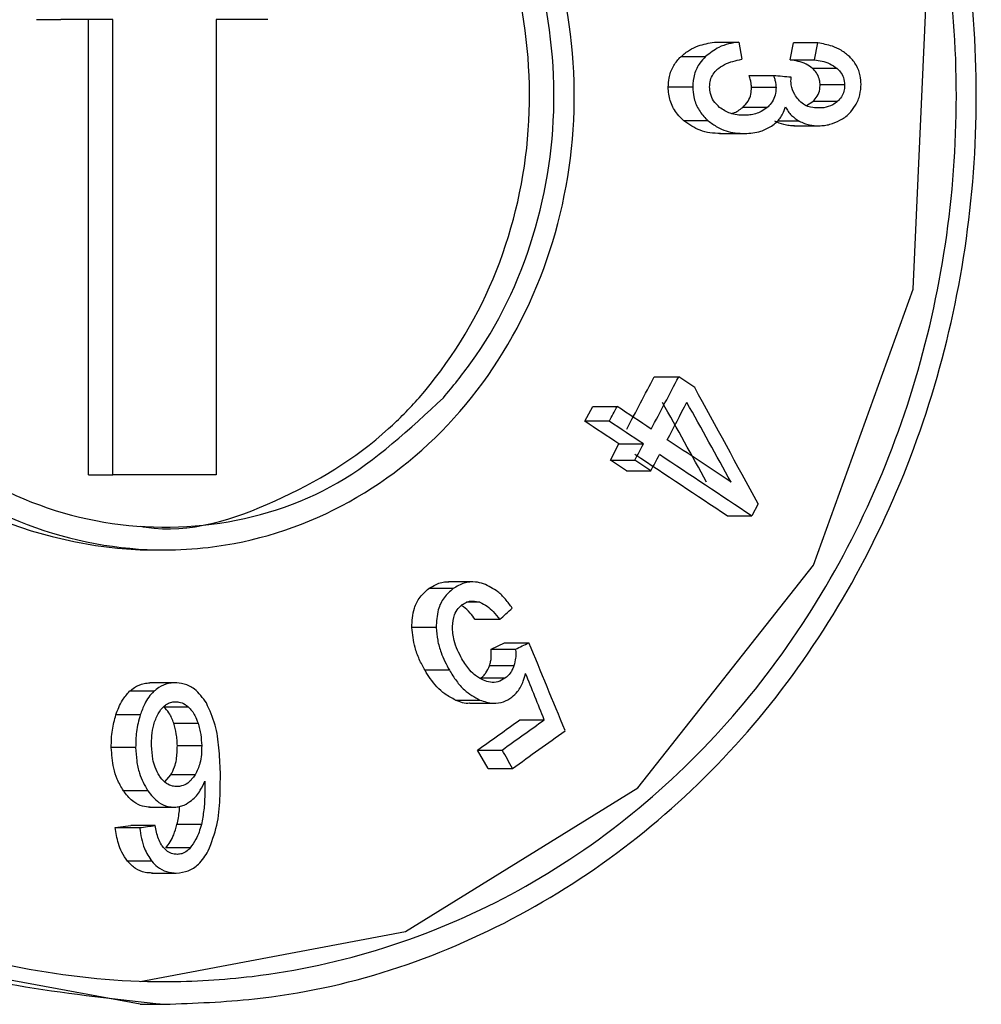
# Model space of a CAD drawing. Units: millimetres. Extents: x 5 to 292, y 5 to 415.
# Drawn here: x 53 to 54, y 178 to 180 of the extents above; entities that cross this region are included whole.
import ezdxf

# ---------------------------------------------------------------- set-up
doc = ezdxf.new("R2010")
doc.units = ezdxf.units.MM

msp = doc.modelspace()

# ---------------------------------------------------------------- linework, layer by layer
at = {"color": 7, "linetype": 'Continuous', "lineweight": 25}
for p, q in [((52.9143, 179.5807), (52.9411, 179.5807)), ((52.9982, 179.5807), (52.9411, 179.5807)), ((52.9714, 179.0799), (52.9714, 179.5807)), ((52.9982, 179.0799), (52.9982, 179.5807)), ((53.1687, 179.5807), (53.112, 179.5807)), ((53.112, 179.5807), (53.112, 179.0799)), ((53.6602, 179.5559), (53.6872, 179.5559)), ((53.6872, 179.5559), (53.6903, 179.5371)), ((53.7436, 179.5365), (53.7472, 179.5551)), ((53.7742, 179.5551), (53.7472, 179.5551)), ((53.7705, 179.5365), (53.7742, 179.5551)), ((53.6235, 179.5401), (53.6504, 179.5401)), ((53.7436, 179.5365), (53.7705, 179.5365)), ((53.7952, 179.5271), (53.7683, 179.5271)), ((53.6985, 179.5191), (53.7254, 179.5191)), ((53.6364, 179.5065), (53.6095, 179.5065)), ((53.7281, 179.5059), (53.7011, 179.5059)), ((53.8035, 179.5089), (53.7766, 179.5089)), ((53.7616, 179.4864), (53.7686, 179.4907)), ((53.7956, 179.4907), (53.7686, 179.4907)), ((53.7183, 179.4841), (53.6914, 179.4841)), ((53.6534, 179.4695), (53.6265, 179.4695)), ((53.6659, 179.4554), (53.6928, 179.4554)), ((53.7477, 179.4639), (53.7746, 179.4639)), ((53.5941, 179.1876), (53.621, 179.1876)), ((53.5177, 179.1387), (53.5263, 179.155)), ((53.5263, 179.155), (53.5532, 179.155)), ((53.5445, 179.1387), (53.5177, 179.1387)), ((53.5458, 179.0958), (53.5552, 179.1137)), ((53.5552, 179.1137), (53.5821, 179.1137)), ((53.5634, 179.0841), (53.5458, 179.0958)), ((53.5458, 179.0958), (53.5727, 179.0958)), ((52.9714, 179.0799), (52.9982, 179.0799)), ((53.112, 179.0799), (52.9982, 179.0799)), ((53.5634, 179.0841), (53.5903, 179.0841)), ((53.7083, 179.0479), (53.7013, 179.0345)), ((53.6743, 179.0345), (53.7013, 179.0345)), ((53.0283, 178.9971), (53.0551, 178.9971)), ((53.3944, 178.9619), (53.3675, 178.9619)), ((53.3728, 178.9545), (53.346, 178.9545)), ((53.424, 178.9205), (53.3971, 178.9205)), ((53.3541, 178.9117), (53.3273, 178.9117)), ((53.4145, 178.8879), (53.4294, 178.8949)), ((53.4294, 178.8949), (53.4562, 178.8949)), ((53.4145, 178.8879), (53.4414, 178.8879)), ((53.3686, 178.8647), (53.3418, 178.8647)), ((53.4396, 178.8697), (53.4127, 178.8697)), ((53.0659, 178.8509), (53.0391, 178.8509)), ((53.0668, 178.8509), (53.04, 178.8509)), ((53.4298, 178.8559), (53.403, 178.8559)), ((53.0435, 178.8415), (53.0167, 178.8415)), ((53.3754, 178.8319), (53.4022, 178.8319)), ((53.3912, 178.8284), (53.418, 178.8284)), ((53.0543, 178.8245), (53.0812, 178.8245)), ((53.0285, 178.8157), (53.0017, 178.8157)), ((53.0653, 178.8065), (53.0921, 178.8065)), ((53.4462, 178.8102), (53.473, 178.8102)), ((53.0234, 178.7797), (52.9966, 178.7797)), ((53.0693, 178.7817), (53.0961, 178.7817)), ((53.4114, 178.7567), (53.3997, 178.7769)), ((53.3997, 178.7769), (53.4266, 178.7769)), ((53.4114, 178.7567), (53.4382, 178.7567)), ((53.0555, 178.742), (53.062, 178.7495)), ((53.0888, 178.7495), (53.062, 178.7495)), ((53.0367, 178.7321), (53.0099, 178.7321)), ((53.0387, 178.714), (53.0655, 178.714)), ((53.001, 178.6915), (53.0181, 178.6939)), ((53.001, 178.6915), (53.0278, 178.6915)), ((53.0449, 178.6939), (53.0181, 178.6939)), ((53.0957, 178.6949), (53.0689, 178.6949)), ((53.0833, 178.6691), (53.0565, 178.6691)), ((53.0413, 178.6545), (53.0145, 178.6545)), ((53.0409, 178.6414), (53.0677, 178.6414)), ((53.0283, 178.4971), (53.0551, 178.4971))]:
    msp.add_line(p, q, dxfattribs=at)
at = {"color": 8, "linetype": 'Continuous', "lineweight": 25}
for p, q in [((53.7537, 179.4691), (53.7295, 179.4691)), ((53.4023, 178.9395), (53.3874, 178.9395))]:
    msp.add_line(p, q, dxfattribs=at)
at = {"color": 7, "linetype": 'Continuous', "lineweight": 25, "flags": 128}
for points in [[(53.0283, 178.4971), (52.7261, 178.5531), (52.4546, 178.7148), (52.2457, 178.9645), (52.1247, 179.2747), (52.1071, 179.6099), (52.1949, 179.932), (52.3773, 180.2053), (52.6323, 180.3991), (52.9289, 180.4911), (53.0283, 180.4971), (53.0283, 180.4971)], [(53.0283, 178.5221), (53.3202, 178.577), (53.576, 178.7354), (53.7692, 178.9803), (53.8789, 179.284), (53.8938, 179.6101), (53.8139, 179.922), (53.6473, 180.187), (53.4093, 180.3761), (53.1247, 180.4663), (53.0283, 180.4721), (53.0283, 180.4721)]]:
    msp.add_lwpolyline(points, dxfattribs=at)
at = {"color": 7, "linetype": 'Continuous', "lineweight": 25}
msp.add_arc((53.055, 179.4971), 0.5007, 93.0548, 266.9452, dxfattribs=at)
for centre, major_axis, ratio, start_param, end_param in [((48.3562, 179.6141), (11.32, -0.8677), 0.031533, 1.077104, 1.079033), ((48.3562, 177.4462), (10.7642, 18.947), 0.172603, 4.898701, 4.901734), ((48.3562, 177.4462), (10.8312, 19.0649), 0.172603, 4.898151, 4.901166), ((48.3562, 179.7957), (11.266, -6.4004), 0.172603, 1.183058, 1.184814), ((48.3562, 180.8822), (-10.8512, 18.3162), 0.176015, 4.50872, 4.5157), ((48.3562, 177.5425), (10.8312, 19.0649), 0.172603, 4.893554, 4.894411), ((48.3562, 179.7181), (11.266, -6.4004), 0.172603, 1.187828, 1.191569), ((48.3562, 180.8285), (-10.7907, 17.9662), 0.177095, 4.509027, 4.513917), ((48.3562, 177.401), (10.8312, 19.0649), 0.172603, 4.899908, 4.902067), ((48.3562, 180.8285), (-10.8578, 18.078), 0.177095, 4.509631, 4.514491), ((48.3562, 179.696), (11.1963, -6.3608), 0.172603, 1.188142, 1.191906), ((48.3562, 179.696), (11.266, -6.4004), 0.172603, 1.188686, 1.192426), ((48.3562, 177.4462), (10.8312, 19.0649), 0.172603, 4.896356, 4.897294), ((48.3562, 179.7181), (11.266, -6.4004), 0.172603, 1.179053, 1.186072), ((48.3562, 179.696), (11.1963, -6.3608), 0.172603, 1.176167, 1.186375), ((48.3562, 177.401), (10.8312, 19.0649), 0.172603, 4.898112, 4.89905), ((48.3562, 179.696), (11.266, -6.4004), 0.172603, 1.176785, 1.18693), ((48.3562, 179.6719), (11.266, -6.4004), 0.172603, 1.187868, 1.189624), ((48.3562, 178.2612), (11.1847, 8.9717), 0.194523, 5.021776, 5.023144), ((48.3562, 178.538), (11.3024, 4.5157), 0.139917, 5.122437, 5.123904), ((48.3562, 180.73), (-10.7167, 24.5509), 0.14852, 4.569049, 4.57299), ((48.3562, 180.7303), (-10.7073, 25.1324), 0.146169, 4.573872, 4.575905), ((48.3562, 178.2548), (11.1803, 6.9539), 0.179763, 5.065921, 5.070543), ((48.3562, 178.2548), (11.2499, 6.9971), 0.179763, 5.065474, 5.070067), ((48.3562, 178.2263), (11.2499, 6.9971), 0.179763, 5.066624, 5.072343), ((48.3562, 180.0378), (-10.8749, 17.4846), 0.179763, 4.528163, 4.529313), ((48.3562, 178.6445), (11.3198, 1.3306), 0.047914, 5.132156, 5.133818)]:
    msp.add_ellipse(centre, major_axis=major_axis, ratio=ratio, start_param=start_param, end_param=end_param, dxfattribs=at)
for points, knots in [([(53.0551, 178.4971), (52.9527, 178.508), (52.7479, 178.53), (52.4706, 178.7014), (52.2574, 178.9542), (52.1339, 179.2705), (52.1159, 179.6119), (52.2057, 179.9404), (52.3919, 180.219), (52.6517, 180.4164), (52.8869, 180.489), (53.124, 180.5032), (53.361, 180.4588), (53.628, 180.293), (53.8293, 180.0375), (53.9435, 179.7206), (53.9591, 179.3794), (53.8756, 179.0528), (53.7017, 178.7753), (53.4538, 178.5788), (53.2234, 178.5033), (53.0882, 178.4983), (53.0551, 178.4971)], [0, 0, 0, 0, 0.053479, 0.106957, 0.160492, 0.214145, 0.267783, 0.321357, 0.374965, 0.42863, 0.482219, 0.499667, 0.553357, 0.60704, 0.660898, 0.714749, 0.768267, 0.821521, 0.874909, 0.928659, 0.982559, 1, 1, 1, 1]), ([(53.0551, 180.4721), (53.1546, 180.4613), (53.3534, 180.4397), (53.6138, 180.2718), (53.8103, 180.0243), (53.9217, 179.7149), (53.9369, 179.3823), (53.8554, 179.0637), (53.6856, 178.7934), (53.4438, 178.601), (53.219, 178.5299), (52.9887, 178.5161), (52.7552, 178.5591), (52.4854, 178.72), (52.2775, 178.9682), (52.1573, 179.2762), (52.1399, 179.6092), (52.2273, 179.9294), (52.4088, 180.2012), (52.662, 180.3928), (52.8913, 180.466), (53.0229, 180.4709), (53.0551, 180.4721)], [0, 0, 0, 0, 0.053695, 0.107383, 0.161238, 0.215082, 0.268606, 0.321875, 0.375273, 0.42902, 0.482914, 0.500325, 0.553814, 0.607302, 0.660841, 0.714494, 0.768133, 0.821715, 0.875328, 0.928991, 0.982582, 1, 1, 1, 1]), ([(53.0551, 179.9971), (53.1063, 179.9915), (53.2085, 179.9804), (53.3434, 179.8942), (53.4455, 179.7671), (53.5036, 179.6084), (53.5115, 179.4378), (53.4686, 179.2739), (53.3796, 179.1352), (53.2538, 179.0369), (53.1383, 179.001), (53.0205, 178.9941), (52.9013, 179.0161), (52.7639, 179.099), (52.6588, 179.2267), (52.5985, 179.3848), (52.59, 179.5557), (52.6344, 179.7199), (52.7266, 179.8591), (52.8553, 179.957), (52.9719, 179.9941), (53.039, 179.9965), (53.0551, 179.9971)], [0, 0, 0, 0, 0.053746, 0.107489, 0.161279, 0.215026, 0.268629, 0.322131, 0.375683, 0.429384, 0.483175, 0.500167, 0.553806, 0.607446, 0.661074, 0.714724, 0.768386, 0.822047, 0.87571, 0.929368, 0.983002, 1, 1, 1, 1]), ([(53.3621, 179.1646), (53.325, 179.1301), (53.2509, 179.0611), (53.1077, 179.0169), (52.9601, 179.0242), (52.8219, 179.0856), (52.7097, 179.1932), (52.6364, 179.335), (52.6105, 179.4951), (52.6351, 179.6554), (52.6911, 179.7654), (52.7661, 179.8575), (52.8595, 179.9312), (53.0019, 179.9776), (53.1494, 179.9699), (53.2856, 179.909), (53.3954, 179.8016), (53.4667, 179.6598), (53.4919, 179.4996), (53.4681, 179.3398), (53.4149, 179.2288), (53.3724, 179.1772), (53.3621, 179.1646)], [0, 0, 0, 0, 0.053781, 0.107562, 0.161319, 0.214995, 0.268628, 0.322272, 0.375932, 0.429596, 0.483259, 0.499944, 0.553581, 0.607218, 0.660855, 0.714549, 0.768322, 0.822095, 0.875755, 0.929287, 0.982811, 1, 1, 1, 1]), ([(53.0285, 179.0232), (53.0306, 179.0228), (53.0806, 179.014), (53.1803, 179.0466), (53.2782, 179.105), (53.3599, 179.1887), (53.4242, 179.2917), (53.4627, 179.4483), (53.453, 179.6101), (53.396, 179.7596), (53.2975, 179.8777), (53.182, 179.9522), (53.0997, 179.9609), (53.0658, 179.9645)], [0, 0, 0, 0, 0.004915, 0.115302, 0.225845, 0.26077, 0.371166, 0.481571, 0.591766, 0.701857, 0.812145, 0.922717, 1, 1, 1, 1]), ([(53.6235, 179.5401), (53.6266, 179.5426), (53.6324, 179.5475), (53.6447, 179.5533), (53.6542, 179.5549), (53.6602, 179.5559)], [0, 0, 0, 0, 0.285519, 0.539541, 1, 1, 1, 1]), ([(53.6872, 179.5559), (53.6834, 179.5553), (53.6759, 179.5543), (53.6631, 179.55), (53.6552, 179.5438), (53.6504, 179.5401)], [0, 0, 0, 0, 0.28453, 0.566578, 1, 1, 1, 1]), ([(53.8091, 179.5399), (53.8061, 179.5424), (53.8002, 179.5473), (53.7883, 179.5524), (53.7795, 179.5541), (53.7742, 179.5551)], [0, 0, 0, 0, 0.298131, 0.573644, 1, 1, 1, 1]), ([(53.6095, 179.5065), (53.6096, 179.5098), (53.61, 179.5176), (53.6142, 179.5291), (53.6197, 179.5363), (53.6231, 179.5397), (53.6235, 179.5401)], [0, 0, 0, 0, 0.259604, 0.605412, 0.952061, 1, 1, 1, 1]), ([(53.6504, 179.5401), (53.6483, 179.5378), (53.6432, 179.5323), (53.6374, 179.5208), (53.6367, 179.5113), (53.6364, 179.5065)], [0, 0, 0, 0, 0.259404, 0.624324, 1, 1, 1, 1]), ([(53.663, 179.5257), (53.6657, 179.5277), (53.6712, 179.5318), (53.6806, 179.535), (53.6871, 179.5364), (53.6903, 179.5371)], [0, 0, 0, 0, 0.329559, 0.661764, 1, 1, 1, 1]), ([(53.7683, 179.5271), (53.7659, 179.5287), (53.7611, 179.5323), (53.7525, 179.535), (53.7466, 179.536), (53.7436, 179.5365)], [0, 0, 0, 0, 0.3151156, 0.6534161, 1, 1, 1, 1]), ([(53.7705, 179.5365), (53.7732, 179.536), (53.7789, 179.5352), (53.7874, 179.5325), (53.7926, 179.5289), (53.7952, 179.5271)], [0, 0, 0, 0, 0.312598, 0.649236, 1, 1, 1, 1]), ([(53.8217, 179.5097), (53.8215, 179.5127), (53.821, 179.52), (53.817, 179.5309), (53.8118, 179.5369), (53.8091, 179.5399)], [0, 0, 0, 0, 0.268914, 0.634877, 1, 1, 1, 1]), ([(53.655, 179.5067), (53.6551, 179.5085), (53.6553, 179.5129), (53.6577, 179.5193), (53.6608, 179.5235), (53.6628, 179.5254), (53.663, 179.5257)], [0, 0, 0, 0, 0.257207, 0.599107, 0.942177, 1, 1, 1, 1]), ([(53.7766, 179.5089), (53.7764, 179.5107), (53.7762, 179.5148), (53.7737, 179.521), (53.7706, 179.5249), (53.7686, 179.5267), (53.7683, 179.5271)], [0, 0, 0, 0, 0.2537172, 0.5909199, 0.9289389, 1, 1, 1, 1]), ([(53.7952, 179.5271), (53.7964, 179.5259), (53.7993, 179.5231), (53.8027, 179.5169), (53.8032, 179.5116), (53.8035, 179.5089)], [0, 0, 0, 0, 0.253602, 0.612302, 1, 1, 1, 1]), ([(53.7011, 179.5059), (53.701, 179.5072), (53.7009, 179.51), (53.6999, 179.5144), (53.699, 179.5174), (53.6985, 179.5191)], [0, 0, 0, 0, 0.305895, 0.610715, 1, 1, 1, 1]), ([(53.7254, 179.5191), (53.7258, 179.5178), (53.7266, 179.5151), (53.7277, 179.5108), (53.7279, 179.5076), (53.7281, 179.5059)], [0, 0, 0, 0, 0.304891, 0.609628, 1, 1, 1, 1]), ([(53.7527, 179.4927), (53.7513, 179.4945), (53.7478, 179.4993), (53.7443, 179.5078), (53.7445, 179.5145), (53.7446, 179.5173)], [0, 0, 0, 0, 0.26931, 0.692941, 1, 1, 1, 1]), ([(53.8155, 179.4865), (53.8165, 179.4883), (53.8184, 179.492), (53.821, 179.4997), (53.8214, 179.5057), (53.8217, 179.5097)], [0, 0, 0, 0, 0.261888, 0.523929, 1, 1, 1, 1]), ([(53.6265, 179.4695), (53.6241, 179.4718), (53.6182, 179.4774), (53.6116, 179.4894), (53.6096, 179.5001), (53.6095, 179.5058), (53.6095, 179.5065)], [0, 0, 0, 0, 0.249868, 0.606093, 0.955018, 1, 1, 1, 1]), ([(53.6364, 179.5065), (53.6366, 179.5028), (53.6372, 179.4944), (53.642, 179.4821), (53.6485, 179.4739), (53.6526, 179.4702), (53.6534, 179.4695)], [0, 0, 0, 0, 0.250199, 0.583781, 0.917851, 1, 1, 1, 1]), ([(53.666, 179.4841), (53.6636, 179.4863), (53.6593, 179.4905), (53.6556, 179.4988), (53.6552, 179.5042), (53.655, 179.5067)], [0, 0, 0, 0, 0.3956205, 0.7202103, 1, 1, 1, 1]), ([(53.6914, 179.4841), (53.6936, 179.4862), (53.6975, 179.4903), (53.7007, 179.4982), (53.701, 179.5034), (53.7011, 179.5059)], [0, 0, 0, 0, 0.384882, 0.71285, 1, 1, 1, 1]), ([(53.7281, 179.5059), (53.728, 179.5038), (53.7278, 179.499), (53.7252, 179.4918), (53.7215, 179.4869), (53.719, 179.4846), (53.7183, 179.4841)], [0, 0, 0, 0, 0.243482, 0.568359, 0.893215, 1, 1, 1, 1]), ([(53.7686, 179.4907), (53.7704, 179.4925), (53.7739, 179.4962), (53.7763, 179.5029), (53.7765, 179.5073), (53.7766, 179.5089)], [0, 0, 0, 0, 0.384823, 0.772503, 1, 1, 1, 1]), ([(53.8035, 179.5089), (53.8034, 179.5071), (53.8033, 179.503), (53.8011, 179.497), (53.798, 179.4929), (53.796, 179.491), (53.7956, 179.4907)], [0, 0, 0, 0, 0.24818, 0.579427, 0.910721, 1, 1, 1, 1]), ([(53.7754, 179.4835), (53.7732, 179.4835), (53.7673, 179.4837), (53.7589, 179.4862), (53.7544, 179.4908), (53.7527, 179.4927)], [0, 0, 0, 0, 0.272343, 0.712639, 1, 1, 1, 1]), ([(53.7956, 179.4907), (53.7939, 179.4893), (53.7894, 179.4859), (53.7822, 179.4838), (53.7771, 179.4835), (53.7754, 179.4835)], [0, 0, 0, 0, 0.285003, 0.762637, 1, 1, 1, 1]), ([(53.6932, 179.4755), (53.6905, 179.4755), (53.6852, 179.4757), (53.6758, 179.4777), (53.6698, 179.4816), (53.666, 179.4841)], [0, 0, 0, 0, 0.281451, 0.553586, 1, 1, 1, 1]), ([(53.6789, 179.4774), (53.6796, 179.4776), (53.6841, 179.4786), (53.6881, 179.4816), (53.6914, 179.4841)], [0, 0, 0, 0, 0.147892, 1, 1, 1, 1]), ([(53.7183, 179.4841), (53.7162, 179.4825), (53.7104, 179.4782), (53.7015, 179.4758), (53.6952, 179.4755), (53.6932, 179.4755)], [0, 0, 0, 0, 0.285278, 0.773053, 1, 1, 1, 1]), ([(53.7231, 179.4635), (53.725, 179.4648), (53.7299, 179.4685), (53.7354, 179.4758), (53.7375, 179.4821), (53.7383, 179.4847)], [0, 0, 0, 0, 0.271609, 0.712832, 1, 1, 1, 1]), ([(53.7383, 179.4847), (53.7393, 179.483), (53.7413, 179.4796), (53.7462, 179.4739), (53.7507, 179.471), (53.7537, 179.4691)], [0, 0, 0, 0, 0.255443, 0.510988, 1, 1, 1, 1]), ([(53.7984, 179.4699), (53.8002, 179.4709), (53.8038, 179.473), (53.8099, 179.4782), (53.8133, 179.4832), (53.8155, 179.4865)], [0, 0, 0, 0, 0.26513, 0.530445, 1, 1, 1, 1]), ([(53.667, 179.4555), (53.663, 179.4556), (53.6555, 179.4558), (53.6413, 179.4592), (53.6324, 179.4654), (53.6265, 179.4695)], [0, 0, 0, 0, 0.275478, 0.528518, 1, 1, 1, 1]), ([(53.6534, 179.4695), (53.6567, 179.467), (53.6657, 179.4602), (53.6799, 179.4559), (53.6903, 179.4556), (53.6939, 179.4555)], [0, 0, 0, 0, 0.276186, 0.746051, 1, 1, 1, 1]), ([(53.7483, 179.4639), (53.7463, 179.4639), (53.7424, 179.464), (53.735, 179.4653), (53.73, 179.4676), (53.7268, 179.4691)], [0, 0, 0, 0, 0.267834, 0.535759, 1, 1, 1, 1]), ([(53.7537, 179.4691), (53.7555, 179.4682), (53.7592, 179.4664), (53.7664, 179.4643), (53.7718, 179.464), (53.7753, 179.4639)], [0, 0, 0, 0, 0.267913, 0.535869, 1, 1, 1, 1]), ([(53.7753, 179.4639), (53.7773, 179.464), (53.7813, 179.4642), (53.7892, 179.4657), (53.7947, 179.4682), (53.7984, 179.4699)], [0, 0, 0, 0, 0.253498, 0.507039, 1, 1, 1, 1]), ([(53.6939, 179.4555), (53.6968, 179.4556), (53.7026, 179.4559), (53.7127, 179.4579), (53.7192, 179.4614), (53.7231, 179.4635)], [0, 0, 0, 0, 0.287496, 0.575225, 1, 1, 1, 1]), ([(53.346, 178.9545), (53.3486, 178.9561), (53.3549, 178.96), (53.3627, 178.9626), (53.3672, 178.9618), (53.3675, 178.9617)], [0, 0, 0, 0, 0.399913, 0.956643, 1, 1, 1, 1]), ([(53.4062, 178.9599), (53.4033, 178.9607), (53.3963, 178.9625), (53.3844, 178.9614), (53.3768, 178.9568), (53.3728, 178.9545)], [0, 0, 0, 0, 0.261829, 0.617167, 1, 1, 1, 1]), ([(53.4378, 178.9331), (53.4354, 178.9364), (53.4306, 178.943), (53.4205, 178.9531), (53.4116, 178.9573), (53.4062, 178.9599)], [0, 0, 0, 0, 0.290813, 0.568063, 1, 1, 1, 1]), ([(53.3273, 178.9117), (53.3276, 178.9189), (53.3282, 178.9309), (53.3358, 178.9458), (53.3426, 178.9516), (53.346, 178.9545)], [0, 0, 0, 0, 0.430167, 0.715182, 1, 1, 1, 1]), ([(53.3728, 178.9545), (53.3693, 178.9514), (53.3621, 178.9452), (53.3549, 178.93), (53.3544, 178.9183), (53.3541, 178.9117)], [0, 0, 0, 0, 0.301188, 0.603666, 1, 1, 1, 1]), ([(53.3719, 178.9129), (53.3724, 178.9173), (53.3731, 178.9244), (53.3776, 178.9326), (53.3812, 178.9356), (53.3827, 178.9369)], [0, 0, 0, 0, 0.470173, 0.766849, 1, 1, 1, 1]), ([(53.3971, 178.9205), (53.3952, 178.9229), (53.3913, 178.9279), (53.3862, 178.9335), (53.3825, 178.9354), (53.3817, 178.9359)], [0, 0, 0, 0, 0.416136, 0.86549, 1, 1, 1, 1]), ([(53.3827, 178.9369), (53.3843, 178.9378), (53.3879, 178.9401), (53.3948, 178.9414), (53.3997, 178.9401), (53.4023, 178.9395)], [0, 0, 0, 0, 0.260907, 0.610357, 1, 1, 1, 1]), ([(53.4023, 178.9395), (53.405, 178.9382), (53.4103, 178.9356), (53.4175, 178.9288), (53.4217, 178.9235), (53.424, 178.9205)], [0, 0, 0, 0, 0.314609, 0.615428, 1, 1, 1, 1]), ([(53.3418, 178.8647), (53.3396, 178.8686), (53.3353, 178.8766), (53.3294, 178.8922), (53.3281, 178.9043), (53.3273, 178.9117)], [0, 0, 0, 0, 0.278381, 0.557015, 1, 1, 1, 1]), ([(53.3541, 178.9117), (53.3545, 178.907), (53.3553, 178.8977), (53.3599, 178.8816), (53.3653, 178.8711), (53.3686, 178.8647)], [0, 0, 0, 0, 0.279021, 0.557792, 1, 1, 1, 1]), ([(53.3825, 178.8771), (53.3808, 178.8803), (53.3773, 178.8868), (53.3729, 178.8987), (53.3723, 178.9077), (53.3719, 178.9129)], [0, 0, 0, 0, 0.297883, 0.596028, 1, 1, 1, 1]), ([(53.4127, 178.8697), (53.4132, 178.8712), (53.4141, 178.8743), (53.415, 178.8804), (53.4147, 178.8849), (53.4145, 178.8879)], [0, 0, 0, 0, 0.262643, 0.525327, 1, 1, 1, 1]), ([(53.4414, 178.8879), (53.4415, 178.8862), (53.4418, 178.883), (53.4415, 178.8768), (53.4404, 178.8725), (53.4396, 178.8697)], [0, 0, 0, 0, 0.262682, 0.525367, 1, 1, 1, 1]), ([(53.406, 178.8537), (53.4031, 178.8552), (53.3977, 178.8581), (53.3896, 178.866), (53.3853, 178.8728), (53.3825, 178.8771)], [0, 0, 0, 0, 0.30195, 0.557165, 1, 1, 1, 1]), ([(53.3754, 178.8319), (53.3714, 178.8339), (53.3606, 178.8395), (53.3497, 178.8518), (53.3436, 178.8616), (53.3418, 178.8647)], [0, 0, 0, 0, 0.290371, 0.78333, 1, 1, 1, 1]), ([(53.3686, 178.8647), (53.3711, 178.8607), (53.376, 178.8529), (53.3866, 178.8406), (53.3962, 178.8352), (53.4022, 178.8319)], [0, 0, 0, 0, 0.288834, 0.561964, 1, 1, 1, 1]), ([(53.403, 178.8559), (53.4041, 178.8568), (53.4063, 178.8585), (53.4099, 178.8629), (53.4116, 178.867), (53.4127, 178.8697)], [0, 0, 0, 0, 0.258968, 0.505746, 1, 1, 1, 1]), ([(53.4396, 178.8697), (53.4391, 178.8682), (53.438, 178.8654), (53.435, 178.8604), (53.4319, 178.8576), (53.4298, 178.8559)], [0, 0, 0, 0, 0.258859, 0.51743, 1, 1, 1, 1]), ([(53.4372, 178.8349), (53.4394, 178.8369), (53.4449, 178.8417), (53.4498, 178.8512), (53.4517, 178.8584), (53.4525, 178.8613)], [0, 0, 0, 0, 0.297147, 0.723709, 1, 1, 1, 1]), ([(53.0167, 178.8415), (53.0184, 178.8429), (53.0232, 178.8469), (53.031, 178.8502), (53.037, 178.8507), (53.0391, 178.8509)], [0, 0, 0, 0, 0.264775, 0.7395, 1, 1, 1, 1]), ([(53.0659, 178.8509), (53.0637, 178.8507), (53.0578, 178.8502), (53.05, 178.8469), (53.0452, 178.8429), (53.0435, 178.8415)], [0, 0, 0, 0, 0.264864, 0.732679, 1, 1, 1, 1]), ([(53.1013, 178.8287), (53.0973, 178.8342), (53.0906, 178.8434), (53.0773, 178.8502), (53.0695, 178.8506), (53.0659, 178.8509)], [0, 0, 0, 0, 0.451559, 0.7445632, 1, 1, 1, 1]), ([(53.4298, 178.8559), (53.4273, 178.8544), (53.4223, 178.8514), (53.4138, 178.8509), (53.4085, 178.8528), (53.406, 178.8537)], [0, 0, 0, 0, 0.337742, 0.676751, 1, 1, 1, 1]), ([(53.0017, 178.8157), (53.0027, 178.8184), (53.0047, 178.8239), (53.0092, 178.8331), (53.0139, 178.8383), (53.0167, 178.8415)], [0, 0, 0, 0, 0.287723, 0.575816, 1, 1, 1, 1]), ([(53.0435, 178.8415), (53.0415, 178.8394), (53.0376, 178.8353), (53.0325, 178.8265), (53.03, 178.8197), (53.0285, 178.8157)], [0, 0, 0, 0, 0.288853, 0.57712, 1, 1, 1, 1]), ([(53.048, 178.8167), (53.0501, 178.8198), (53.0533, 178.8246), (53.0594, 178.8286), (53.0634, 178.8299), (53.0659, 178.83), (53.0666, 178.8301)], [0, 0, 0, 0, 0.45801, 0.68224, 0.906999, 1, 1, 1, 1]), ([(53.0666, 178.8301), (53.0681, 178.83), (53.072, 178.8298), (53.077, 178.8278), (53.08, 178.8254), (53.0812, 178.8245)], [0, 0, 0, 0, 0.2844853, 0.7361463, 1, 1, 1, 1]), ([(53.1166, 178.7527), (53.1162, 178.7615), (53.1155, 178.7789), (53.1119, 178.8051), (53.1049, 178.8207), (53.1013, 178.8287)], [0, 0, 0, 0, 0.33914, 0.662787, 1, 1, 1, 1]), ([(53.3912, 178.8284), (53.3911, 178.8284), (53.3858, 178.8275), (53.3805, 178.8297), (53.3754, 178.8319)], [0, 0, 0, 0, 0.015758, 1, 1, 1, 1]), ([(53.4022, 178.8319), (53.407, 178.8303), (53.4155, 178.8275), (53.428, 178.8292), (53.4343, 178.8331), (53.4372, 178.8349)], [0, 0, 0, 0, 0.408808, 0.725775, 1, 1, 1, 1]), ([(53.0409, 178.7817), (53.041, 178.7853), (53.041, 178.7931), (53.0428, 178.8052), (53.0463, 178.8128), (53.048, 178.8167)], [0, 0, 0, 0, 0.305531, 0.644334, 1, 1, 1, 1]), ([(53.0653, 178.8065), (53.0645, 178.8084), (53.0631, 178.8123), (53.0598, 178.8187), (53.0564, 178.8223), (53.0543, 178.8245)], [0, 0, 0, 0, 0.289475, 0.579424, 1, 1, 1, 1]), ([(53.0812, 178.8245), (53.0826, 178.823), (53.0854, 178.8202), (53.0892, 178.8141), (53.091, 178.8093), (53.0921, 178.8065)], [0, 0, 0, 0, 0.290565, 0.580684, 1, 1, 1, 1]), ([(52.9966, 178.7797), (52.9966, 178.7829), (52.9967, 178.7893), (52.9979, 178.8015), (53.0002, 178.8101), (53.0017, 178.8157)], [0, 0, 0, 0, 0.263428, 0.526959, 1, 1, 1, 1]), ([(53.0285, 178.8157), (53.0276, 178.8126), (53.0259, 178.8065), (53.0237, 178.7944), (53.0235, 178.7854), (53.0234, 178.7797)], [0, 0, 0, 0, 0.2635542, 0.5270451, 1, 1, 1, 1]), ([(53.0693, 178.7817), (53.0692, 178.7838), (53.069, 178.7881), (53.068, 178.7965), (53.0664, 178.8025), (53.0653, 178.8065)], [0, 0, 0, 0, 0.25688, 0.513718, 1, 1, 1, 1]), ([(53.0921, 178.8065), (53.0927, 178.8044), (53.0939, 178.8003), (53.0955, 178.792), (53.0958, 178.7858), (53.0961, 178.7817)], [0, 0, 0, 0, 0.257006, 0.513924, 1, 1, 1, 1]), ([(53.0099, 178.7321), (53.0075, 178.7362), (53.0029, 178.744), (52.998, 178.7601), (52.9972, 178.772), (52.9966, 178.7797)], [0, 0, 0, 0, 0.293406, 0.547558, 1, 1, 1, 1]), ([(53.0234, 178.7797), (53.0237, 178.7747), (53.0242, 178.7652), (53.0277, 178.7486), (53.0333, 178.7383), (53.0367, 178.7321)], [0, 0, 0, 0, 0.292275, 0.570712, 1, 1, 1, 1]), ([(53.0495, 178.7485), (53.0478, 178.7515), (53.0446, 178.7573), (53.0417, 178.7686), (53.0412, 178.7767), (53.0409, 178.7817)], [0, 0, 0, 0, 0.305723, 0.575354, 1, 1, 1, 1]), ([(53.062, 178.7495), (53.0635, 178.7523), (53.0663, 178.7576), (53.069, 178.7686), (53.0691, 178.7765), (53.0693, 178.7817)], [0, 0, 0, 0, 0.294345, 0.546133, 1, 1, 1, 1]), ([(53.0961, 178.7817), (53.096, 178.7784), (53.096, 178.7719), (53.0943, 178.7607), (53.0909, 178.7537), (53.0888, 178.7495)], [0, 0, 0, 0, 0.292707, 0.577823, 1, 1, 1, 1]), ([(53.1033, 178.6659), (53.1069, 178.6752), (53.1139, 178.6935), (53.1166, 178.7233), (53.1166, 178.7428), (53.1166, 178.7527)], [0, 0, 0, 0, 0.3395523, 0.6671976, 1, 1, 1, 1]), ([(53.0693, 178.7367), (53.0675, 178.7367), (53.0633, 178.7369), (53.0566, 178.7402), (53.0521, 178.7447), (53.0499, 178.7479), (53.0495, 178.7485)], [0, 0, 0, 0, 0.23509, 0.53716, 0.912425, 1, 1, 1, 1]), ([(53.0888, 178.7495), (53.0863, 178.7462), (53.0823, 178.7408), (53.0749, 178.7372), (53.0709, 178.7368), (53.0693, 178.7367)], [0, 0, 0, 0, 0.489637, 0.797573, 1, 1, 1, 1]), ([(53.085, 178.7215), (53.0868, 178.7231), (53.0904, 178.7263), (53.0954, 178.7334), (53.098, 178.7391), (53.0995, 178.7425)], [0, 0, 0, 0, 0.289388, 0.578146, 1, 1, 1, 1]), ([(53.0995, 178.7425), (53.0995, 178.7373), (53.0996, 178.7268), (53.0988, 178.7108), (53.0967, 178.7002), (53.0957, 178.6949)], [0, 0, 0, 0, 0.320119, 0.658149, 1, 1, 1, 1]), ([(53.0394, 178.7141), (53.0366, 178.7142), (53.0303, 178.7146), (53.02, 178.7199), (53.0136, 178.7268), (53.0103, 178.7315), (53.0099, 178.7321)], [0, 0, 0, 0, 0.240446, 0.539954, 0.945241, 1, 1, 1, 1]), ([(53.0367, 178.7321), (53.0405, 178.7273), (53.0466, 178.7197), (53.0577, 178.7145), (53.0637, 178.7142), (53.0662, 178.7141)], [0, 0, 0, 0, 0.483872, 0.783666, 1, 1, 1, 1]), ([(53.0662, 178.7141), (53.068, 178.7142), (53.0716, 178.7145), (53.0781, 178.7167), (53.0823, 178.7196), (53.085, 178.7215)], [0, 0, 0, 0, 0.269625, 0.528083, 1, 1, 1, 1]), ([(53.0689, 178.6949), (53.07, 178.6999), (53.0714, 178.7065), (53.0718, 178.7132), (53.0718, 178.7148)], [0, 0, 0, 0, 0.76036, 1, 1, 1, 1]), ([(53.0145, 178.6545), (53.0122, 178.6577), (53.008, 178.6637), (53.0033, 178.6763), (53.0019, 178.6856), (53.001, 178.6915)], [0, 0, 0, 0, 0.298745, 0.55943, 1, 1, 1, 1]), ([(53.0278, 178.6915), (53.0284, 178.6875), (53.0295, 178.6797), (53.0332, 178.6667), (53.0383, 178.659), (53.0413, 178.6545)], [0, 0, 0, 0, 0.2971738, 0.5876981, 1, 1, 1, 1]), ([(53.0517, 178.6727), (53.0505, 178.6748), (53.0482, 178.6791), (53.0463, 178.6864), (53.0454, 178.6914), (53.0449, 178.6939)], [0, 0, 0, 0, 0.3306508, 0.6635718, 1, 1, 1, 1]), ([(53.0565, 178.6691), (53.0583, 178.6713), (53.0617, 178.6757), (53.0659, 178.6845), (53.0678, 178.6911), (53.0689, 178.6949)], [0, 0, 0, 0, 0.297655, 0.594657, 1, 1, 1, 1]), ([(53.0957, 178.6949), (53.0949, 178.6921), (53.0933, 178.6865), (53.0896, 178.6775), (53.0856, 178.6722), (53.0833, 178.6691)], [0, 0, 0, 0, 0.296635, 0.593422, 1, 1, 1, 1]), ([(53.0693, 178.6621), (53.0677, 178.6621), (53.0639, 178.6623), (53.0579, 178.6653), (53.0539, 178.6694), (53.052, 178.6722), (53.0517, 178.6727)], [0, 0, 0, 0, 0.236838, 0.537693, 0.923151, 1, 1, 1, 1]), ([(53.0686, 178.6415), (53.0729, 178.642), (53.0815, 178.643), (53.0943, 178.6514), (53.1001, 178.6606), (53.1033, 178.6659)], [0, 0, 0, 0, 0.299334, 0.599849, 1, 1, 1, 1]), ([(53.0833, 178.6691), (53.0823, 178.668), (53.0797, 178.6653), (53.0748, 178.6626), (53.071, 178.6622), (53.0693, 178.6621)], [0, 0, 0, 0, 0.27113, 0.686816, 1, 1, 1, 1]), ([(53.0418, 178.6415), (53.0391, 178.6416), (53.0327, 178.6418), (53.0227, 178.6458), (53.0173, 178.6516), (53.0145, 178.6545)], [0, 0, 0, 0, 0.265676, 0.628181, 1, 1, 1, 1]), ([(53.0413, 178.6545), (53.0432, 178.6523), (53.0478, 178.6474), (53.0572, 178.6422), (53.0648, 178.6417), (53.0686, 178.6415)], [0, 0, 0, 0, 0.265687, 0.628757, 1, 1, 1, 1])]:
    msp.add_open_spline(points, degree=3, knots=knots, dxfattribs=at)

doc.saveas('drawing.dxf')
